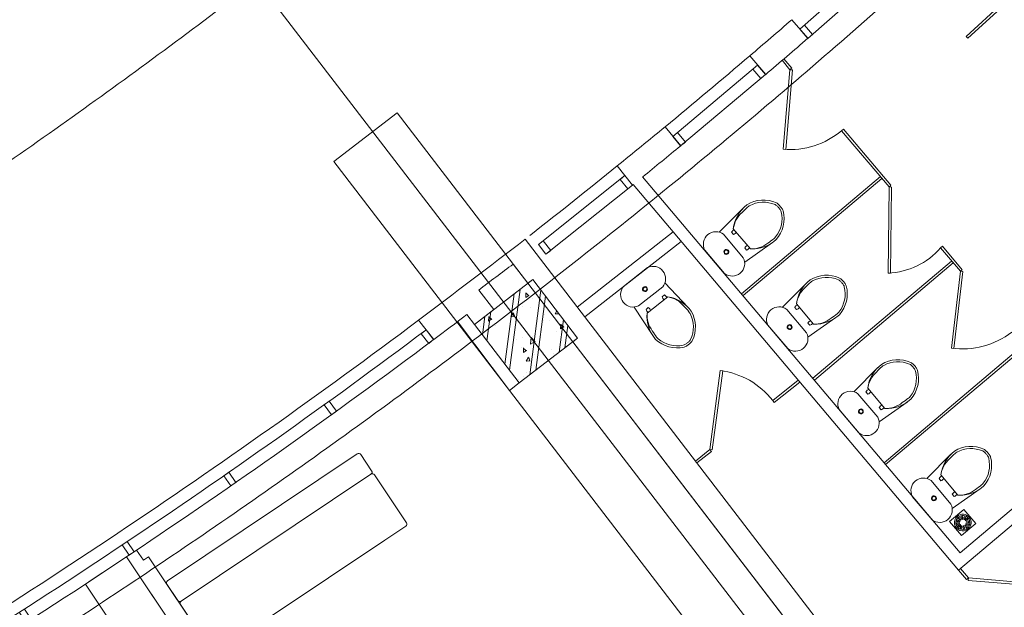
# Model space of a CAD drawing. Units: millimetres. Extents: x 1521080 to 4377488, y 526962 to 1010637.
# Drawn here: x 4174184 to 4182204, y 889329 to 894115 of the extents above; entities that cross this region are included whole.
import ezdxf
from ezdxf.enums import TextEntityAlignment as Align

# ---------------------------------------------------------------- set-up
doc = ezdxf.new("R2010")
doc.units = ezdxf.units.MM
doc.header["$LTSCALE"] = 1000
doc.header["$MEASUREMENT"] = 0
doc.linetypes.add('XR TANG 6$0$CENTER', pattern=[2, 1.25, -0.25, 0.25, -0.25])
doc.layers.get('0').update_dxf_attribs({"lineweight": 9})
for name, color, linetype, lineweight in [('XR TANG 6$0$A-WALL', 4, 'Continuous', 9), ('XR TANG 6$0$fdn_plans$0$fdn_plans$0$fdn_plans$0$Manh Tuan', 252, 'Continuous', 9), ('XR TANG 6$0$fdn_plans$0$fdn_plans$0$fdn_plans$0$WALL', 4, 'Continuous', 9), ('XR TANG 6$0$fdn_plans$0$fdn_plans$0$fdn_plans$0$WIND', 124, 'Continuous', 9), ('XR TANG 6$0$fdn_plans$0$fdn_plans$0$fdn_plans$0$WIND_V', 9, 'Continuous', 9), ('XR TANG 6$0$fdn_plans$0$FNSH', 124, 'Continuous', 9), ('XR TANG 6$0$fdn_plans$0$FURT', 124, 'Continuous', 9), ('XR TANG 6$0$fdn_plans$0$STR', 2, 'Continuous', 9), ('XR TANG 6$0$fdn_plans$0$STR_H', 8, 'Continuous', 9), ('XR TANG 6$0$fdn_plans$0$WALL', 4, 'Continuous', 9), ('XR TANG 6$0$fdn_plans$0$WIND', 124, 'Continuous', 9), ('XR TANG 6$0$fdn_plans$0$WIND_V', 9, 'Continuous', 9), ('XR TANG 6$0$noi that Tuan', 27, 'Continuous', 5), ('XR TANG 6$0$Tuong Tuan', 1, 'Continuous', 9)]:
    doc.layers.add(name, color=color, linetype=linetype, lineweight=lineweight)
doc.styles.add('XR TANG 6$0$fdn_plans$0$txt_1-200', font='arial.ttf', dxfattribs={"height": 36})

# ---------------------------------------------------------------- blocks, each defined once
blk = doc.blocks.new('XR TANG 6$0$fdn_plans$0$COL 0.6M')
at = {"layer": 'XR TANG 6$0$fdn_plans$0$STR_H'}
h = blk.add_hatch(dxfattribs=at)
h.set_pattern_fill('BETONGAA', color=8, scale=50, style=0, pattern_type=2)
h.set_pattern_definition([(49.99999999999999, (-300, -1000), (358.6300913003767, -31.37606749129755), [37.5, -412.5]), (355, (-300, -1000), (-69.3756668065, 376.0960668500059), [30, -330]), (100.4514, (-270.1141600001138, -1002.614669999981), (289.2546908570108, 344.7197710304768), [31.870095, -350.571056]), (46.18420000000001, (-300, -900), (533.6205243128222, -82.75950716450905), [56.25, -618.75]), (96.6356, (-255.5316274999641, -906.8966534999781), (467.3313527743517, 487.0589354502209), [47.805144, -525.8565]), (351.1842, (-300, -900), (467.3309725668136, 487.0593004626623), [45, -495]), (21, (-250, -925), (298.4535260592309, -201.3094453326694), [37.5, -412.5]), (326.0000000000001, (-250, -925), (121.6576659607909, 362.5750225234265), [30, -330]), (71.4514, (-225.128883499885, -941.7758030000259), (420.111314290745, 161.2652483549762), [31.870095, -350.571056]), (37.50000000000001, (-300, -1000), (6.079927658645334, 166.4469269156558), [0, -326, 0, -335, 0, -331.25]), (7.499999999999999, (-300, -1000), (131.5347687210743, 197.2058559411801), [0, -191, 0, -318.5, 0, -126.25]), (327.5, (-411.5, -1000), (266.9112180862045, -11.27743586718988), [0, -125, 0, -390, 0, -517.5]), (317.5, (-461.5, -1000), (291.5930846711931, 50.05249116615887), [0, -162.5, 0, -259, 0, -367.5]), (45, (-300, -1000), (-150.2601910021413, 150.2601910021414), []), (45, (-300, -938.75), (-150.2601910021413, 150.2601910021414), [])])
h.paths.add_polyline_path([(-300.0000000002328, -600), (300, -600.0000000000582), (300, 0), (-300, 0)])
at = {"layer": 'XR TANG 6$0$fdn_plans$0$STR', "color": 8}
blk.add_lwpolyline([(-300, -600), (300, -600), (300, 0), (-300, 0)], close=True, dxfattribs=at)
blk = doc.blocks.new('XR TANG 6$0$fdn_plans$0$NORTH_WIND')
at = {"layer": 'XR TANG 6$0$fdn_plans$0$WIND', "color": 8}
for points in [[(164.2222700193524, -124.6236367363308), (72.27959634293802, -85.29750347360095), (91.94266297435388, -39.32616663559747), (183.8853366505355, -78.65229989821091)], [(-229.3111990666948, -1020.594284222781), (-320.5317335913423, -979.6209504414292), (-300.0450667007826, -934.0106831792218), (-208.8245321761351, -974.9840169604577)], [(-649.1380914880428, -1932.147579481112), (-739.606980974786, -1889.540302694411), (-718.303342581261, -1844.305857951214), (-627.8344530947506, -1886.913134737799)], [(-1085.29107435164, -2836.002984131323), (-1174.979048199719, -2791.77553397695), (-1152.865323122591, -2746.931547053027), (-1063.177349274745, -2791.158997207254)], [(-1537.629062174819, -3731.868152068681), (-1626.507118433947, -3686.034855048216), (-1603.590469923569, -3641.595826918885), (-1514.712413664674, -3687.429123939233)], [(-2006.005732089281, -4619.453260583512), (-2094.045117390342, -4572.028935222683), (-2070.332954709884, -4528.00924257221), (-1982.293569408823, -4575.433567932952)], [(-2479.766075698426, -5479.753206645342), (-2566.058330075815, -5429.219585811137), (-2540.79151965864, -5386.073458622617), (-2454.499265281484, -5436.607079456677)]]:
    blk.add_lwpolyline(points, close=True, dxfattribs=at)
at = {"layer": 'XR TANG 6$0$fdn_plans$0$WIND_V', "color": 8, "linetype": 'Continuous', "ltscale": 1000}
for radius in [55600.00000000296, 55700.00000000296, 55800.00000000296]:
    blk.add_arc((-51120.12613008008, 21865.33109924548), radius, 330.659407554929, 336.8424169722197, dxfattribs=at)
blk = doc.blocks.new('XR TANG 6$0$fdn_plans$0$C2b')
blk.add_lwpolyline([(1935606.137482055, -203542.8583066212), (1938006.137482052, -203542.8583066138), (1938006.137482052, -203942.8583066142), (1935606.137482055, -203942.8583066212)], close=True)
at = {"style": 'XR TANG 6$0$fdn_plans$0$txt_1-200'}
blk.add_attdef('TAG', text='', height=360, rotation=359.9992933689056, dxfattribs=at).set_placement((1936157.951830301, -203919.7975083338, -0.0003278561902675639), align=Align.CENTER)
blk = doc.blocks.new('XR TANG 6$0$fdn_plans$0$right toilet')
at = {"color": 8}
for p, q in [((1132.65389172273, 10510.18862326207), (1382.451289406745, 10500.1258149941)), ((2014.32207602703, 10340.09436680907), (2291.593972316388, 10362.78445251098)), ((1090.241702357166, 10326.89440910981), (1054.930568165537, 10050.94573949318)), ((1374.40104279236, 10300.2878968468), (1124.603645108345, 10310.35070511477)), ((1409.982371392596, 10314.0140145268), (1422.982540527353, 10036.11917818844)), ((1827.945028464543, 10056.08880543726), (1829.284402792342, 10306.0852175639)), ((2029.281532494002, 10305.01371810166), (2027.942158166202, 10055.01730597502)), ((2089.121752778457, 10275.0298464113), (2088.994917753695, 10251.35588128863)), ((2118.030611558445, 10071.28618740959), (2119.190495833272, 10287.78048715125)), ((1137.718755324629, 10219.74938160483), (1354.04071062331, 10211.03509402415)), ((1151.827379635421, 10249.20536347996), (1175.482498643724, 10248.25244351625)), ((1342.347160296653, 10241.53048759324), (1318.692041288351, 10242.48340755696)), ((2088.100215702725, 10084.35827798803), (2088.227050727487, 10108.0322431107)), ((2012.607676887447, 10020.09895928708), (2289.62053557266, 9994.439251881713)), ((2008.584496071776, 9540.590009091607), (2285.856392361135, 9563.280094793512)), ((1822.207448509289, 9256.584447719797), (1823.546822837088, 9506.580859846435)), ((2023.543952538748, 9505.509360384194), (2022.204578210949, 9255.512948257556)), ((2083.384172823203, 9475.525488693836), (2083.257337798441, 9451.85152357117)), ((2112.293031603191, 9271.781829692129), (2113.452915878018, 9488.276129433787)), ((2082.362635747471, 9284.853920270569), (2082.489470772233, 9308.527885393234)), ((2006.870096932194, 9220.594601569619), (2283.882955617406, 9194.934894164247)), ((2003.762866898887, 8640.625026453705), (2281.034763188245, 8663.31511215561)), ((1817.385819336399, 8356.619465081894), (1818.725193664199, 8606.615877208533)), ((2018.722323365858, 8605.544377746292), (2017.382949038059, 8355.547965619653)), ((2107.471402430302, 8371.816847054226), (2108.631286705128, 8588.311146795884)), ((2078.562543650313, 8575.560506055934), (2078.435708625551, 8551.886540933267)), ((2077.541006574581, 8384.888937632666), (2077.667841599343, 8408.562902755331)), ((2002.048467759304, 8320.629618931716), (2279.061326444517, 8294.969911526345)), ((1997.704164424659, 7716.609863820671), (2274.976060714018, 7739.299949522577)), ((1811.327116862172, 7432.604302448861), (1812.666491189972, 7682.600714575499)), ((2012.663620891631, 7681.529215113258), (2011.324246563832, 7431.53280298662)), ((2072.503841176086, 7651.5453434229), (2072.377006151324, 7627.871378300234)), ((2101.412699956074, 7447.801684421192), (2102.572584230901, 7664.29598416285)), ((2071.482304100354, 7460.873774999632), (2071.609139125116, 7484.547740122299)), ((1995.989765285077, 7396.614456298683), (2273.00262397029, 7370.954748893311)), ((1912.032566053551, 7330.516686637418), (1911.228124481767, 7180.366344256032)), ((2063.29874763825, 7329.7062668743), (1912.032566053551, 7330.516686637418)), ((1981.009854295222, 7298.041674959804), (1984.67441037324, 7281.764403176665)), ((1989.802857487385, 7281.736927141692), (1993.641611569492, 7297.973999385325)), ((2062.494306066247, 7179.55592449297), (2063.29874763825, 7329.7062668743)), ((1958.267930728422, 7250.538101106061), (1941.990658945066, 7246.873545028317)), ((1942.058334519545, 7259.505302302587), (1958.29540676296, 7255.666548220318)), ((1960.793122051432, 7240.907876059214), (1944.812027964109, 7236.113798491488)), ((1944.994830543946, 7270.234200651249), (1960.923639451439, 7265.269163416561)), ((1951.069297834311, 7225.140538010293), (1963.333550664004, 7236.452772558799)), ((1963.511657952794, 7269.696790882006), (1951.369317947795, 7281.139785557912)), ((1970.335543022809, 7229.375348685617), (1958.892548347067, 7217.233008680726)), ((1959.27684727736, 7288.96303607034), (1970.589081825866, 7276.698783240648)), ((1969.798133253729, 7210.858521276822), (1974.763170488362, 7226.787330184261)), ((1975.044185326392, 7279.239211853492), (1970.25010775872, 7295.22030594076)), ((1984.365785684661, 7224.159097496055), (1980.527031602337, 7207.922025252422)), ((1993.158788876389, 7207.854349677944), (1989.494232798807, 7224.131621461082)), ((1999.124457845654, 7226.6568127842), (2003.918535413327, 7210.675718697041)), ((2004.370509918317, 7295.037503360869), (1999.405472683685, 7279.108694453539)), ((2014.891795894687, 7216.93298856746), (2003.579561345962, 7229.197241396991)), ((2003.83310014902, 7276.520675952131), (2015.27609482498, 7288.66301595702)), ((2010.656985219253, 7236.19923375574), (2022.799325224251, 7224.756239079779)), ((2023.0993453373, 7280.755486627455), (2010.835092507824, 7269.443252078949)), ((2029.173812628101, 7235.661823986497), (2013.245003720826, 7240.626861221129)), ((2013.375521120615, 7264.988148578532), (2029.356615207938, 7269.782226146258)), ((2015.873236408651, 7250.229476417485), (2032.110308652284, 7246.390722335214)), ((2032.177984226763, 7259.022479609484), (2015.900712443843, 7255.357923531738)), ((1911.228124481767, 7180.366344256032), (2062.494306066247, 7179.55592449297))]:
    blk.add_line(p, q, dxfattribs=at)
for centre, radius, start, end in [((1987.084321586023, 7252.948012318846), 68.336809525853, 89.69303655773506, 269.6930365577351), ((1987.084321586023, 7252.948012318846), 57.81019405870755, 89.69303655773506, 269.6930365577351), ((1965.011014645527, 7291.657569642844), 6.200649616462189, 3.703802972154503, 235.6822701486954), ((1987.323055691918, 7297.508125800966), 6.200649616462832, 333.7038029733537, 205.6822701393428), ((1987.084321586023, 7252.948012318846), 68.336809525853, 269.6930365577351, 89.69303655773506), ((1987.084321586023, 7252.948012318846), 57.81019405870755, 269.6930365577351, 89.69303655773506), ((1942.524208103904, 7253.186746424794), 6.200649616459991, 63.70380297753152, 295.6822701365839), ((1948.374764262242, 7230.874705378239), 6.200649616462075, 93.70380296279313, 325.6822701426175), ((1948.613498367919, 7275.43481886036), 6.200649616462091, 33.70380297543584, 265.682270140212), ((1957.689924847838, 7253.105494974918), 2.631653866786376, 282.6876533505874, 76.69841976418621), ((1964.5975150444, 7214.477189100796), 6.200649616462198, 123.7038029788571, 355.682270140228), ((1961.549285953627, 7238.38719793052), 2.63165386678735, 312.6876533458, 106.6984197729489), ((1961.70676861008, 7267.781594668703), 2.63165386678545, 252.6876533553675, 46.6984197584253), ((1972.250739236273, 7227.570459342738), 2.63165386678442, 342.6876533464065, 136.6984197628088), ((1972.523507197805, 7278.483047950969), 2.631653866787035, 222.6876533503714, 16.69841976609435), ((1986.926838930006, 7223.553615580769), 2.631653866786805, 12.68765334754445, 166.6984197679076), ((1987.24180424204, 7282.342409056977), 2.63165386678681, 192.6876533475445, 346.6984197679076), ((2001.645135974459, 7227.412976686775), 2.631653866786813, 42.68765335037146, 196.6984197660944), ((2001.917903935773, 7278.325565295007), 2.631653866785514, 162.6876533464065, 316.6984197628087), ((2009.15762852652, 7214.238454994902), 6.200649616460567, 183.7038029721545, 55.68227014869546), ((2009.571128127647, 7291.418835537004), 6.200649616462186, 303.7038029788571, 175.682270140228), ((2012.461874561967, 7238.114429968988), 2.631653866785453, 72.68765335536743, 226.6984197584253), ((2012.619357217984, 7267.508826707173), 2.631653866787358, 132.6876533458, 286.6984197729489), ((2016.478718324209, 7252.790529662829), 2.631653866786378, 102.6876533505874, 256.6984197641727), ((2025.555144804128, 7230.461205777331), 6.200649616462091, 213.7038029754358, 85.682270140212), ((2025.793878910022, 7275.021319259451), 6.200649616462075, 273.7038029627931, 145.6822701426175), ((2031.644435067926, 7252.709278213007), 6.200649616459994, 243.7038029775315, 115.6822701365839), ((1986.845587480347, 7208.387898836725), 6.200649616462837, 153.7038029733536, 25.6822701393428)]:
    blk.add_arc(centre, radius, start, end, dxfattribs=at)
at = {"color": 8, "extrusion": (0, 0, -1)}
for centre, major_axis, ratio, start_param, end_param in [((1151.1105342071, 10409.36401144431), (72.47844507160606, 72.47844507160607), 0.9999999999999675, 2.617771042461969, 5.316734811356358), ((1355.94440030799, 10401.11250866457), (72.4784450716061, 72.47844507160612), 0.9999999999999669, -0.5238216111278218, 2.175142157766561), ((1252.521186430747, 10380.25852028602), (14.14213562372849, 14.1421356237285), 0.9999999999998745, 0.8256602733193708, 7.108845580498957), ((1252.521186430747, 10380.25852028602), (10.60660171779569, 10.60660171779569), 0.9999999999999736, 0.825660273319321, 7.108845580498907), ((1252.521186430747, 10380.25852028602), (10.60660171779569, 10.60660171779569), 0.9999999999999736, 0.825660273319321, 7.108845580498907), ((1929.16242395367, 10283.04979074138), (-72.47844507155813, 72.47844507155811), 0.9999999999999855, 5.724459109070264, 8.423422877965217), ((2315.34519270361, 10072.5455348406), (-205.9159413455847, 205.9159413455847), 0.9999999999999758, 0.04634679529940156, 0.8343636000026945), ((2345.747653141822, 9484.950107259952), (-609.1118324871585, 609.1118324871584), 0.9999999999999377, 0.6842778856698969, 0.7567360734864109), ((2323.353755116748, 10266.04337183286), (56.56854249493457, 56.56854249493457), 0.9999999999998813, -0.8140602533036586, -0.5845983151969107), ((2291.830171158062, 10111.92459513254), (-179.8181927696767, 179.8181927696767), 0.9999999999999837, 0.9344683677257006, 1.919257658306104), ((2103.939448014136, 10240.96218202295), (-26.26946753334318, 26.26946753334318), 0.9999999999999989, 0.3751309259915702, 1.20638044668475), ((2263.662726650173, 10122.48442408262), (-155.2337172511402, 155.2337172511402), 0.9999999999999932, 0.06712290910260023, 0.7631986219763883), ((2292.041597825646, 10112.20769650101), (-167.5772498089865, 167.5772498089864), 0.999999999999976, 0.9861980115954084, 1.907372968722923), ((1343.784376554175, 10013.98322902388), (205.9159413458435, 205.9159413458435), 0.9999999999999594, 3.923645013246277, 4.711661817948803), ((1296.254360894088, 10067.88932856229), (155.2337172513786, 155.2337172513787), 0.999999999999968, 3.994809991273199, 4.69088570414636), ((1185.183856823747, 10232.84946917393), (26.26946753336712, 26.26946753336713), 0.9999999999999439, 3.551628166563069, 4.382877687255297), ((1140.918484463058, 10234.63265010018), (26.26946753336712, 26.26946753336713), 0.9999999999999439, 0.4100355129732765, 1.241285033665503), ((1352.048518476676, 10226.12751325092), (26.26946753336712, 26.26946753336713), 0.9999999999999439, 3.551628166563069, 4.382877687255297), ((1307.783146115987, 10227.91069417717), (26.2694675333614, 26.2694675333614), 0.9999999999999608, 0.4100355129732964, 1.241285033665483), ((1132.091550114951, 10022.51103733584), (205.9159413457196, 205.9159413457197), 0.9999999999999627, 0.08125138228127038, 0.8692681869838621), ((1953.61292169198, 10180.41732433668), (-14.14213562371875, 14.14213562371875), 0.9999999999999908, 0.7907556863381635, 7.07394099351775), ((1953.61292169198, 10180.41732433668), (10.60660171778938, 10.60660171778938), 0.9999999999999576, -0.7800406404567628, 5.503144666722823), ((1953.61292169198, 10180.41732433668), (10.60660171778938, 10.60660171778938), 0.9999999999999576, -0.7800406404567628, 5.503144666722823), ((2104.176791973281, 10285.26282075747), (-26.26946753334939, 26.26946753334938), 0.9999999999999973, 3.516723579581375, 4.347973100274531), ((2357.128149261134, 10178.25546156389), (-109.2331352295552, 109.2331352295552), 0.999999999999961, 2.211276278747797, 2.361552013132365), ((2476.923920901602, 10198.40778141536), (-35.35533905906819, 35.35533905906818), 0.9999999999997883, 1.919915306278287, 2.1895326095889), ((2357.128149260677, 10178.25546156404), (121.2539505100245, 121.2539505100245), 0.9999999999999952, 0.6187362827969678, 0.79075568633843), ((2103.044745963166, 10073.96457872235), (-26.26946753334939, 26.26946753334939), 0.9999999999999976, 0.3751309259915813, 1.206380446684738), ((2292.723956400353, 10245.03663338617), (-179.6287681027428, 179.6287681027428), 0.9999999999999778, 2.803280558224782, 3.789201468275656), ((2292.753025445965, 10244.99682715833), (-167.5772498090731, 167.5772498090731), 0.9999999999999821, 2.815731057542487, 3.736906014670041), ((2460.344352707321, 10162.06062039669), (35.35533905825861, 35.35533905825861), 0.9999999999999076, 0.9410314207290602, 1.24493473075492), ((2357.128149258718, 10178.25546156393), (-109.2331352312507, 109.2331352312507), 0.99999999999996, 2.361552013132528, 2.511827747517108), ((2476.701115058298, 10156.82070594046), (35.35533905951858, 35.35533905951858), 0.9999999999999261, 0.9627750898781575, 1.232392393188792), ((2357.128149260662, 10178.25546156395), (-121.2539505100389, 121.2539505100389), 0.9999999999999539, 2.361552013132792, 2.533571416674235), ((1929.382004734027, 9956.815808362944), (609.1118324873775, 609.1118324873775), 0.9999999999999613, 4.001272539755118, 4.073730727571538), ((543.7930589602281, 10012.63270648745), (609.1118324875945, 609.1118324875946), 0.9999999999999545, 0.7191824726512506, 0.7916406604676718), ((1928.064137004874, 10078.05273279754), (-72.47844507155908, 72.47844507155908), 0.9999999999999756, 2.582866455480466, 5.28183022437542), ((2103.282089922311, 10118.26521745687), (-26.26946753334939, 26.26946753334938), 0.9999999999999973, 3.516723579581375, 4.347973100274531), ((2264.265669875565, 10235.02476460592), (155.2337172512737, 155.2337172512737), 0.9999999999999885, 2.38910907749709, 3.085184790370887), ((2316.480256318569, 10284.40701767999), (-205.9159413457102, 205.9159413457102), 0.9999999999999676, 3.888740426264994, 4.676757230968229), ((1305.267008362483, 10039.09898688299), (179.6287681028597, 179.6287681028597), 0.9999999999999625, 2.838185145206503, 3.824106055257072), ((1150.12263277709, 10014.80723745658), (56.5685424949392, 56.5685424949392), 0.9999999999999799, 3.771810601659453, 4.001272539765912), ((1305.226211943728, 10039.07132468126), (167.5772498091831, 167.5772498091832), 0.9999999999999685, 2.85063564452422, 3.771810601651522), ((1172.542790622791, 10044.41632763736), (167.577249809094, 167.577249809094), 0.9999999999999696, 1.021102598576389, 1.942277555703636), ((1172.267239954381, 10044.63750505424), (179.8181927697949, 179.818192769795), 0.9999999999999669, 0.9693729547067429, 1.954162245286817), ((1325.192048140058, 10007.75476222457), (56.56854249498014, 56.56854249498016), 0.9999999999999843, 0.7916406604725688, 1.021102598579023), ((2353.176962969724, 10871.64295649416), (609.1118324866743, 609.1118324866743), 0.9999999999998562, 2.395571625978952, 2.468029813795467), ((2322.415060468618, 10090.83447806685), (-56.56854249488901, 56.568542494889), 0.9999999999998709, 3.73690601467803, 3.966367952784781), ((1210.684470656239, 9858.31240462639), (35.35533905953405, 35.35533905953405), 0.9999999999996669, 2.568476003654314, 2.838093306965312), ((1216.492003575409, 9874.476344106224), (35.35533905827455, 35.35533905827456), 0.9999999999993624, 2.54673233450503, 2.850635644531348), ((1236.278967857701, 9977.064518760359), (121.253950510119, 121.2539505101191), 0.9999999999999521, 2.396456600114007, 2.568476003655671), ((1236.278967857744, 9977.064518762301), (-109.2331352313331, 109.233135231333), 0.9999999999999509, 3.967252926908698, 4.117528661293461), ((1236.278967857787, 9977.06451876034), (-121.2539505100577, 121.2539505100577), 0.9999999999999744, 3.795233523367771, 3.967252926909448), ((1236.278967857621, 9977.06451875989), (109.2331352296559, 109.2331352296559), 0.9999999999999423, 2.246180865728818, 2.396456600113579), ((1247.749907764101, 9873.217154462216), (35.35533905950732, 35.35533905950734), 0.9999999999996789, 1.942277555707653, 2.246180865733818), ((1252.238439941402, 9856.638449534246), (35.35533905909811, 35.35533905909811), 0.9999999999996948, 1.954819893258988, 2.224437196569868), ((1923.424843998416, 9483.545433023917), (-72.47844507155813, 72.47844507155811), 0.9999999999999855, 5.724459109070264, 8.423422877965217), ((2309.607612748357, 9273.041177123136), (-205.9159413455847, 205.9159413455847), 0.9999999999999758, 0.04634679529940156, 0.8343636000026945), ((2340.010073186569, 8685.445749542487), (-609.1118324871585, 609.1118324871584), 0.9999999999999377, 0.6842778856698969, 0.7567360734864109), ((2317.616175161495, 9466.539014115391), (56.56854249493457, 56.56854249493457), 0.9999999999998813, -0.8140602533036586, -0.5845983151969107), ((2286.092591202808, 9312.42023741507), (-179.8181927696767, 179.8181927696767), 0.9999999999999837, 0.9344683677257006, 1.919257658306104), ((2286.304017870393, 9312.703338783545), (-167.5772498089865, 167.5772498089864), 0.999999999999976, 0.9861980115954084, 1.907372968722923), ((2098.201868058883, 9441.457824305486), (-26.26946753334318, 26.26946753334318), 0.9999999999999989, 0.3751309259915702, 1.20638044668475), ((2257.925146694919, 9322.980066365151), (-155.2337172511402, 155.2337172511402), 0.9999999999999932, 0.06712290910260023, 0.7631986219763883), ((1947.875341736726, 9380.912966619215), (-14.14213562371875, 14.14213562371875), 0.9999999999999908, 0.7907556863381635, 7.07394099351775), ((1947.875341736726, 9380.912966619215), (10.60660171778938, 10.60660171778938), 0.9999999999999576, -0.7800406404567628, 5.503144666722823), ((1947.875341736726, 9380.912966619215), (10.60660171778938, 10.60660171778938), 0.9999999999999576, -0.7800406404567628, 5.503144666722823), ((2098.439212018027, 9485.758463040003), (-26.26946753334939, 26.26946753334938), 0.9999999999999973, 3.516723579581375, 4.347973100274531), ((2351.39056930588, 9378.751103846424), (-109.2331352295552, 109.2331352295552), 0.999999999999961, 2.211276278747797, 2.361552013132365), ((2471.186340946349, 9398.90342369789), (-35.35533905906819, 35.35533905906818), 0.9999999999997883, 1.919915306278287, 2.1895326095889), ((2351.390569305423, 9378.751103846575), (121.2539505100245, 121.2539505100245), 0.9999999999999952, 0.6187362827969678, 0.79075568633843), ((2097.307166007913, 9274.460221004883), (-26.26946753334939, 26.26946753334939), 0.9999999999999976, 0.3751309259915813, 1.206380446684738), ((2286.986376445099, 9445.532275668704), (-179.6287681027428, 179.6287681027428), 0.9999999999999778, 2.803280558224782, 3.789201468275656), ((2287.015445490711, 9445.49246944086), (-167.5772498090731, 167.5772498090731), 0.9999999999999821, 2.815731057542487, 3.736906014670041), ((2454.606772752068, 9362.556262679225), (35.35533905825861, 35.35533905825861), 0.9999999999999076, 0.9410314207290602, 1.24493473075492), ((2351.390569303464, 9378.751103846462), (-109.2331352312507, 109.2331352312507), 0.99999999999996, 2.361552013132528, 2.511827747517108), ((2470.963535103044, 9357.316348222997), (35.35533905951858, 35.35533905951858), 0.9999999999999261, 0.9627750898781575, 1.232392393188792), ((2351.390569305408, 9378.751103846487), (-121.2539505100389, 121.2539505100389), 0.9999999999999539, 2.361552013132792, 2.533571416674235), ((1922.326557049621, 9278.548375080074), (-72.47844507155908, 72.47844507155908), 0.9999999999999756, 2.582866455480466, 5.28183022437542), ((2097.544509967057, 9318.760859739401), (-26.26946753334939, 26.26946753334938), 0.9999999999999973, 3.516723579581375, 4.347973100274531), ((2258.528089920312, 9435.52040688845), (155.2337172512737, 155.2337172512737), 0.9999999999999885, 2.38910907749709, 3.085184790370887), ((2310.742676363315, 9484.902659962529), (-205.9159413457102, 205.9159413457102), 0.9999999999999676, 3.888740426264994, 4.676757230968229), ((2347.43938301447, 10072.1385987767), (609.1118324866743, 609.1118324866743), 0.9999999999998562, 2.395571625978952, 2.468029813795467), ((2316.677480513365, 9291.330120349385), (-56.56854249488901, 56.568542494889), 0.9999999999998709, 3.73690601467803, 3.966367952784781), ((1918.603214825526, 8583.580450386014), (-72.47844507155813, 72.47844507155811), 0.9999999999999855, 5.724459109070264, 8.423422877965217), ((2304.785983575467, 8373.076194485233), (-205.9159413455847, 205.9159413455847), 0.9999999999999758, 0.04634679529940156, 0.8343636000026945), ((2281.270962029919, 8412.455254777167), (-179.8181927696767, 179.8181927696767), 0.9999999999999837, 0.9344683677257006, 1.919257658306104), ((2253.10351752203, 8423.015083727249), (-155.2337172511402, 155.2337172511402), 0.9999999999999932, 0.06712290910260023, 0.7631986219763883), ((2335.188444013679, 7785.480766904585), (-609.1118324871738, 609.1118324871737), 0.9999999999999482, 0.6842778856698918, 0.7567360734864058), ((2312.794545988605, 8566.574031477488), (56.56854249493457, 56.56854249493457), 0.9999999999998813, -0.8140602533036586, -0.5845983151969107), ((2281.482388697503, 8412.738356145643), (-167.5772498089865, 167.5772498089864), 0.999999999999976, 0.9861980115954084, 1.907372968722923), ((1943.053712563836, 8480.947983981312), (-14.14213562371875, 14.14213562371875), 0.9999999999999908, 0.7907556863381635, 7.07394099351775), ((2093.617582845138, 8585.7934804021), (-26.26946753334939, 26.26946753334938), 0.9999999999999973, 3.516723579581375, 4.347973100274531), ((2093.380238885993, 8541.492841667583), (-26.26946753334318, 26.26946753334318), 0.9999999999999989, 0.3751309259915702, 1.20638044668475), ((2346.568940132991, 8478.78612120852), (-109.2331352295552, 109.2331352295552), 0.999999999999961, 2.211276278747797, 2.361552013132365), ((2466.364711773459, 8498.938441059987), (-35.35533905906819, 35.35533905906818), 0.9999999999997883, 1.919915306278287, 2.1895326095889), ((2346.568940132533, 8478.786121208672), (121.2539505100245, 121.2539505100245), 0.9999999999999952, 0.6187362827969678, 0.79075568633843), ((1943.053712563836, 8480.947983981312), (10.60660171778938, 10.60660171778938), 0.9999999999999576, -0.7800406404567628, 5.503144666722823), ((1943.053712563836, 8480.947983981312), (10.60660171778938, 10.60660171778938), 0.9999999999999576, -0.7800406404567628, 5.503144666722823), ((2282.164747272209, 8545.567293030801), (-179.6287681027428, 179.6287681027428), 0.9999999999999778, 2.803280558224782, 3.789201468275656), ((2282.193816317822, 8545.527486802957), (-167.5772498090731, 167.5772498090731), 0.9999999999999821, 2.815731057542487, 3.736906014670041), ((2449.785143579178, 8462.591280041323), (35.35533905825861, 35.35533905825861), 0.9999999999999076, 0.9410314207290602, 1.24493473075492), ((2346.568940130574, 8478.786121208559), (-109.2331352312507, 109.2331352312507), 0.99999999999996, 2.361552013132528, 2.511827747517108), ((2466.141905930155, 8457.351365585095), (35.35533905951858, 35.35533905951858), 0.9999999999999261, 0.9627750898781575, 1.232392393188792), ((2346.568940132518, 8478.786121208585), (-121.2539505100389, 121.2539505100389), 0.9999999999999539, 2.361552013132792, 2.533571416674235), ((1917.504927876731, 8378.583392442171), (-72.47844507155908, 72.47844507155908), 0.9999999999999756, 2.582866455480466, 5.28183022437542), ((2092.722880794168, 8418.795877101498), (-26.26946753334939, 26.26946753334938), 0.9999999999999973, 3.516723579581375, 4.347973100274531), ((2092.485536835023, 8374.49523836698), (-26.26946753334939, 26.26946753334939), 0.9999999999999976, 0.3751309259915813, 1.206380446684738), ((2253.706460747422, 8535.555424250548), (155.2337172512737, 155.2337172512737), 0.9999999999999885, 2.38910907749709, 3.085184790370887), ((2305.921047190425, 8584.937677324626), (-205.9159413457102, 205.9159413457102), 0.9999999999999676, 3.888740426264994, 4.676757230968229), ((2342.61775384158, 9172.173616138796), (609.1118324866743, 609.1118324866743), 0.9999999999998562, 2.395571625978952, 2.468029813795467), ((2311.855851340475, 8391.365137711482), (-56.56854249488901, 56.568542494889), 0.9999999999998709, 3.73690601467803, 3.966367952784781), ((2298.72728110124, 7449.061031852199), (-205.9159413455842, 205.9159413455842), 0.9999999999999836, 0.0463467952993991, 0.8343636000026906), ((2247.044815047803, 7498.999921094216), (-155.2337172511389, 155.2337172511388), 0.9999999999999664, 0.06712290910259659, 0.7631986219764018), ((2329.129741539452, 6861.465604271551), (609.1118324872657, 609.1118324872659), 0.9999999999999942, -0.886518441125033, -0.8140602533085195), ((2306.735843514378, 7642.558868844456), (-56.56854249494321, 56.5685424949432), 0.9999999999999947, 0.7567360734912998, 0.9861980115980453), ((2275.212259555692, 7488.440092144133), (-179.8181927696785, 179.8181927696785), 0.9999999999999758, 0.9344683677257033, 1.919257658306098), ((2275.423686223276, 7488.72319351261), (-167.5772498089854, 167.5772498089854), 0.9999999999999791, 0.986198011595408, 1.907372968722931), ((2087.558880370911, 7661.778317769067), (-26.26946753334939, 26.26946753334938), 0.9999999999999973, 3.516723579581375, 4.347973100274531), ((2087.321536411766, 7617.47767903455), (-26.26946753334453, 26.26946753334452), 0.9999999999999973, 0.3751309259915707, 1.206380446684751), ((1936.995010089609, 7556.93282134828), (14.14213562371839, 14.1421356237184), 0.9999999999999958, -0.7800406404567394, 5.503144666722847), ((1936.995010089609, 7556.93282134828), (-10.60660171778884, 10.60660171778884), 0.9999999999999989, 0.7907556863381558, 7.073940993517742), ((1936.995010089609, 7556.93282134828), (-10.60660171778884, 10.60660171778884), 0.9999999999999989, 0.7907556863381558, 7.073940993517742), ((2443.894041065375, 7569.858924876286), (-35.35533905947817, 35.35533905947816), 0.9999999999998456, 1.907372968727, 2.211276278752857), ((2340.510237656347, 7554.770958575526), (-109.233135231247, 109.233135231247), 0.9999999999999541, 2.361552013132531, 2.5118277475171), ((2340.510237658763, 7554.770958575486), (-109.2331352295501, 109.2331352295501), 0.9999999999999781, 2.211276278747799, 2.361552013132374), ((2460.306009299232, 7574.923278426954), (-35.35533905906034, 35.35533905906033), 0.9999999999999395, 1.919915306278352, 2.189532609588989), ((2340.510237658291, 7554.77095857555), (-121.2539505100387, 121.2539505100386), 0.999999999999959, 2.361552013132784, 2.533571416674232), ((2340.510237658306, 7554.770958575637), (121.2539505100257, 121.2539505100257), 0.9999999999999946, 0.6187362827969629, 0.7907556863384197), ((2086.664178319941, 7494.780714468465), (-26.26946753335023, 26.26946753335022), 0.9999999999999664, 3.516723579581385, 4.347973100274551), ((2086.426834360796, 7450.480075733947), (-26.26946753334939, 26.26946753334939), 0.9999999999999976, 0.3751309259915813, 1.206380446684738), ((2276.106044797982, 7621.552130397768), (-179.6287681027426, 179.6287681027425), 0.9999999999999809, 2.803280558224782, 3.789201468275654), ((2276.135113843594, 7621.512324169925), (-167.5772498090736, 167.5772498090735), 0.9999999999999809, 2.81573105754249, 3.736906014670041), ((2443.726441104951, 7538.576117408289), (35.3553390582568, 35.3553390582568), 0.9999999999999503, 0.9410314207290216, 1.244934730754907), ((2460.083203455928, 7533.336202952061), (35.35533905951858, 35.35533905951858), 0.9999999999999261, 0.9627750898781575, 1.232392393188792), ((1911.446225402504, 7454.568229809138), (-72.4784450715588, 72.47844507155878), 0.9999999999999754, 2.582866455480466, 5.28183022437542), ((2247.647758273195, 7611.540261617515), (-155.2337172512765, 155.2337172512765), 0.9999999999999893, 3.959905404291997, 4.65598111716578), ((2299.862344716198, 7660.922514691592), (-205.9159413457064, 205.9159413457064), 0.9999999999999879, 3.888740426264984, 4.676757230968226), ((2336.559051367353, 8248.158453505763), (-609.11183248699, 609.1118324869898), 0.9999999999999812, 3.96636795277393, 4.038826140590443), ((2305.797148866248, 7467.349975078449), (-56.56854249490954, 56.5685424949095), 0.9999999999999994, 3.736906014677972, 3.966367952784716)]:
    blk.add_ellipse(centre, major_axis=major_axis, ratio=ratio, start_param=start_param, end_param=end_param, dxfattribs=at)
at = {"color": 8, "extrusion": (0, 0, -0.9999999999999998)}
for centre, major_axis, ratio, start_param, end_param in [((1183.803610269123, 10072.41928105077), (155.233717251241, 155.233717251241), 0.9999999999999707, 0.1020274960844663, 0.7981032089576594), ((2460.511952667746, 10193.34342786469), (-35.35533905948262, 35.35533905948262), 0.9999999999997563, 1.907372968726972, 2.211276278752833), ((2454.774372712492, 9393.839070147224), (-35.35533905948262, 35.35533905948262), 0.9999999999997563, 1.907372968726972, 2.211276278752833), ((2449.952743539603, 8493.87408750932), (-35.35533905948262, 35.35533905948262), 0.9999999999997563, 1.907372968726972, 2.211276278752833), ((1912.544512351299, 7659.56528775298), (-72.47844507155881, 72.4784450715588), 0.9999999999999853, 5.724459109070272, 8.423422877965208)]:
    blk.add_ellipse(centre, major_axis=major_axis, ratio=ratio, start_param=start_param, end_param=end_param, dxfattribs=at)
at = {"layer": 'XR TANG 6$0$fdn_plans$0$fdn_plans$0$fdn_plans$0$Manh Tuan', "color": 8, "linetype": 'Continuous', "ltscale": 1000}
blk.add_arc((3179.618589801947, 66874.82317399746), 55603.46857012792, 267.5705898140523, 267.5807242673622, dxfattribs=at)
at = {"layer": 'XR TANG 6$0$fdn_plans$0$fdn_plans$0$fdn_plans$0$WALL', "color": 8}
for p, q in [((1732.346759154461, 11290.16931574745), (1725.793667795369, 11090.27217483311)), ((2231.540977298049, 11079.38506469084), (2234.938907012809, 11279.35619779164)), ((3134.893518897705, 11271.34831186384), (3134.732647453668, 11071.34837656328)), ((3587.78700824012, 11072.8228765768), (3586.861718879314, 11272.82146105194))]:
    blk.add_line(p, q, dxfattribs=at)
for centre, radius, start, end in [((3179.645636253957, 66874.79887275632), 55603.4685701311, 268.508483626503, 269.0264939526376), ((3179.645636266271, 66874.79887278234), 55603.46857015772, 269.9538858313653, 270.41961359703), ((3179.645638943142, 66874.7988760393), 55803.46857348204, 268.5070998195149, 268.5129164423809), ((3179.645636340632, 66874.79887276821), 55803.46857014436, 268.6156106131217, 269.0264940387533), ((3179.645636355544, 66874.79887286961), 55803.46857024465, 269.9538859312307, 270.4190597313346)]:
    blk.add_arc(centre, radius, start, end, dxfattribs=at)
at = {"layer": 'XR TANG 6$0$fdn_plans$0$fdn_plans$0$fdn_plans$0$WIND', "color": 8}
for points in [[(822.3899043025257, 11120.32226174826), (827.4046393492545, 11220.19644476142), (877.3417308554572, 11217.68907723831), (872.3269958089528, 11117.81489422504)], [(1675.563794083454, 11091.89632943147), (1678.840265635857, 11191.84263868948), (1728.813420264636, 11190.20440291341), (1725.536948712467, 11090.25809365532)], [(2229.905969237292, 11078.57227449509), (2232.394235617181, 11178.54131235461), (2282.378754546556, 11177.29717916491), (2279.890488166895, 11077.32814130529)], [(3083.525803710717, 11071.72406118351), (3084.274538763765, 11171.72125812399), (3134.273137233772, 11171.3468905976), (3133.52440218096, 11071.34969365704)], [(3586.706344989233, 11071.97452887074), (3586.766110011963, 11171.97451101213), (3636.766101082265, 11171.94462850099), (3636.706336059764, 11071.94464635952)]]:
    blk.add_lwpolyline(points, close=True, dxfattribs=at)
at = {"layer": 'XR TANG 6$0$fdn_plans$0$fdn_plans$0$fdn_plans$0$WIND_V', "color": 8, "linetype": 'Continuous', "ltscale": 1000}
for p, q in [((827.4229935209302, 11220.21099434356), (1728.828458150242, 11190.66562430706)), ((2232.4122161026, 11178.5563212887), (3134.276510421204, 11171.80834474869)), ((3586.78372069954, 11171.98995217923), (4488.54590516701, 11187.14591531707)), ((822.3899043025257, 11120.32226174826), (1725.555072029811, 11090.26881693893)), ((2229.905969237292, 11078.57227449509), (3133.542248616441, 11071.36087167938)), ((3586.706344989233, 11071.97452887074), (4490.251246304874, 11086.71023541192))]:
    blk.add_line(p, q, dxfattribs=at)
for centre, radius, start, end in [((3180.945845461956, 66874.76708230705), 55603.46857012792, 267.5793554023007, 268.5068789322932), ((3178.209731353665, 66874.82325384917), 55603.46857012793, 269.0279737726196, 269.9554973026029)]:
    blk.add_arc(centre, radius, start, end, dxfattribs=at)
at = {"layer": 'XR TANG 6$0$fdn_plans$0$FURT', "color": 8}
for p, q in [((3311.387034169398, 11072.85614835564), (3310.850428409176, 10972.69780432549)), ((3331.386747139739, 11072.74899840937), (3330.850984774064, 10972.74807532155)), ((3310.85042837332, 10972.69780441304), (2848.775207087398, 10515.54740260518)), ((2862.841373298317, 10501.32970348839), (3324.916594586335, 10958.48010529322)), ((3324.916594586335, 10958.48010529322), (3310.85042837332, 10972.69780441304)), ((737.1605071602389, 10626.72213349747), (1728.754881355911, 10585.79296769458)), ((732.0221899128519, 10526.84907364217), (1728.218786292244, 10485.72994597699)), ((2848.775207087398, 10515.54740260518), (2862.841373298317, 10501.32970348839)), ((3307.368055156898, 10322.70713279513), (3305.644131756155, 9722.934006418567)), ((3307.368055156898, 10322.70713279513), (3327.367768127006, 10322.59998284956)), ((3327.367768127006, 10322.59998284956), (3325.644688121276, 9722.984277413692)), ((4578.962895720964, 10247.59826519387), (4978.738216308411, 10261.00322879036)), ((4579.633143900661, 10227.60949916486), (4578.962895720964, 10247.59826519387)), ((4979.408464487875, 10241.01446276181), (4579.633143900661, 10227.60949916486)), ((1825.997735159704, 9820.899094701977), (3305.97649418842, 9812.969998684246)), ((1826.104885105044, 9840.898807672085), (3306.083644134691, 9832.969711655052)), ((3305.644131720997, 9722.934006504016), (2843.568910434842, 9193.783604695695)), ((2857.635076645063, 9179.565905578434), (3319.710297933547, 9708.71630738373)), ((3319.710297933547, 9708.71630738373), (3305.644131720997, 9722.934006504016)), ((1288.340953521198, 9477.967471536715), (805.6882839933969, 9042.548208606197)), ((1301.509273936274, 9462.911242024973), (1288.340953521198, 9477.967471536715)), ((819.0851095961407, 9027.698122285074), (1301.509273936274, 9462.911242024973)), ((2843.568910434842, 9193.783604695695), (2857.635076645063, 9179.565905578434)), ((3302.161758504109, 9072.94333488727), (3300.286650323542, 8822.951321672881)), ((3302.161758504109, 9072.94333488727), (3322.161471473984, 9072.836184941698)), ((3322.161471473984, 9072.836184941698), (3320.28720668843, 8823.001592669403)), ((654.9474312074017, 9028.753175814403), (804.6606205427088, 9022.573596635368)), ((655.9750946566928, 9048.727787785698), (805.6882839915343, 9042.548208606662)), ((805.6882839922328, 9042.54820860643), (804.6606205427088, 9022.57359663467)), ((805.6882839933969, 9042.54820860643), (819.0851095961407, 9027.698122285074)), ((1455.16874049278, 9015.740177035332), (1454.141077043721, 8995.765565064736)), ((1454.141077043954, 8995.765565063804), (1720.177360337926, 8984.784620202612)), ((1455.16874049278, 9015.740177035332), (1720.284579351312, 9004.797224546084)), ((1820.640313709155, 8920.927748537622), (3300.619072738569, 8912.998652519658)), ((1820.747463656124, 8940.92746150773), (3300.726222684607, 8932.998365490232)), ((3300.286650288152, 8822.951321759261), (2838.211429002928, 8393.80091995094)), ((3314.352816500934, 8808.733622639207), (3300.286650288152, 8822.951321759261)), ((2852.277595212916, 8379.583220834611), (3314.352816500934, 8808.733622639207)), ((2838.211429002928, 8393.80091995094), (2852.277595212916, 8379.583220834611)), ((1815.28294249461, 8020.965636176988), (3295.261701523559, 8013.03654015949)), ((1815.390092441346, 8040.965349146398), (3295.368851470063, 8033.036253129365)), ((1709.444319612114, 6981.445154131623), (1708.909429154359, 6881.606973987073)), ((1729.444032581523, 6981.338004186051), (1728.908298729686, 6881.342403098242)), ((1714.688492598245, 6867.27415250428), (1728.906191718532, 6881.340318716597)), ((2171.838894403307, 6405.198931215098), (1714.688492598245, 6867.27415250428)), ((1728.906191718532, 6881.340318716597), (2186.056593520567, 6419.265097424621))]:
    blk.add_line(p, q, dxfattribs=at)
for centre, radius, start, end in [((3180.338907557074, 66876.01402898505), 55903.46857012792, 270.1337621059722, 270.1542608758979), ((3310.850428409409, 10972.69780432573), 649.9999999997526, 224.6936407742716, 269.6930657455634), ((3175.132610903354, 65626.25023107696), 55903.46857012792, 270.1337621059722, 270.1542608758979), ((805.6882839922328, 9042.54820860643), 650.0334867781114, 357.6363943725388, 42.05481589241193), ((3211.341536359163, 9658.889093123144), 592.9424985554655, 231.6661957165141, 278.8106337262633), ((3169.775129470276, 64726.26754633151), 55903.46857012792, 270.1337621059722, 270.1542608758979), ((3340.755160505418, 8850.800298754126), 679.2630143574661, 222.2830945846963, 266.2901829169462), ((2458.407463704469, 62780.05105669424), 55903.46857012792, 269.2318122365538, 269.2523109877691)]:
    blk.add_arc(centre, radius, start, end, dxfattribs=at)
at = {"layer": 'XR TANG 6$0$fdn_plans$0$WALL', "color": 8, "ltscale": 200}
for p, q in [((1732.535209996626, 11291.39750052453), (1732.528604540508, 11290.16458119941)), ((1731.456876936136, 11090.12486837665), (1728.754881355911, 10585.79296769458)), ((1831.451484306483, 11088.85044848104), (1809.978635080857, 7080.907969246618)), ((1728.754881355911, 10585.79296769458), (1709.444320499431, 6981.445154126734)), ((1809.978634956758, 7080.907969246851), (3309.9571077195, 7072.871723279823)), ((1709.444320375333, 6981.445154127665), (3209.422793137142, 6973.408908159705))]:
    blk.add_line(p, q, dxfattribs=at)
blk = doc.blocks.new('XR TANG 6$0$fdn_plans$0$C5')
at = {"layer": 'XR TANG 6$0$fdn_plans$0$FNSH'}
blk.add_lwpolyline([(2977369.93043603, -373647.7489597357), (2977369.93043603, -372997.7489597399), (2967849.93043603, -372997.7489597399), (2967849.93043603, -373647.7489597395)], close=True, dxfattribs=at)
at = {"style": 'XR TANG 6$0$fdn_plans$0$txt_1-200'}
blk.add_attdef('TAG', text='', height=360.0000000000001, dxfattribs=at).set_placement((2971345.618599198, -373527.4502930178), align=Align.CENTER)
blk = doc.blocks.new('XR TANG 6$0$A$C227016CE')
at = {"layer": 'XR TANG 6$0$noi that Tuan', "color": 35, "linetype": 'XR TANG 6$0$CENTER', "ltscale": 1000}
blk.add_line((103548.753653944, 60839.14610621109), (129205.2065414386, 27403.0057261232), dxfattribs=at)
for radius, start, end in [(52599.99960856752, 212.3510669294068, 342.7029346945619), (55999.99960856752, 212.3510669294068, 342.7029346945619), (66849.99960856752, 212.3510669294068, 342.7029346945619), (84600.00004555516, 213.4334298683386, 341.4854341737234)]:
    blk.add_arc((76667.49223666801, 95871.48781898012), radius, start, end, dxfattribs=at)
blk = doc.blocks.new('XR TANG 6$0$A$C54E6272C')
at = {"layer": 'XR TANG 6$0$Tuong Tuan', "color": 9}
blk.add_blockref('XR TANG 6$0$A$C227016CE', (-76668.48540579248, -95871.23370017332), dxfattribs=at)

msp = doc.modelspace()

# ---------------------------------------------------------------- linework, layer by layer
at = {"layer": 'XR TANG 6$0$fdn_plans$0$FURT', "color": 8, "ltscale": 100}
for points in [[(4177045.17097173, 890412.2146064118, 0.4142135623687218), (4177050.689722566, 890439.955251487), (4176961.802145609, 890572.9928351326, 0.414213562372151), (4176934.061500533, 890578.5115859697), (4175387.49959064, 889545.1935038334, 0.4142135623694304), (4175381.980839805, 889517.4528587585), (4175470.868416763, 889384.4152751127, 0.4142135623742773), (4175498.609061837, 889378.8965242757)], [(4175781.50783914, 888955.4833653506), (4177157.251714285, 889874.6712837176), (4177328.069749032, 889988.8014474879, 0.4142135623688391), (4177333.588499868, 890016.5420925628), (4177072.911616805, 890406.6958555756, 0.4142135623746301), (4177045.170971729, 890412.2146064119), (4175498.609061837, 889378.8965242757, 0.4142135623742775), (4175493.090311001, 889351.1558792003), (4175753.767194063, 888961.0021161883, 0.4142135623721508), (4175781.50783914, 888955.4833653504)]]:
    msp.add_lwpolyline(points, format="xyb", dxfattribs=at)
at = {"layer": 'XR TANG 6$0$fdn_plans$0$WALL', "color": 8}
msp.add_lwpolyline([(4184661.255205862, 884036.7677369666), (4184502.584537804, 883915.0154511651), (4178688.91240054, 891491.540504173), (4178728.578940708, 891521.9777109639), (4178363.322083304, 891997.9897151387), (4178323.65554357, 891967.5525086818), (4178203.623250207, 892123.981639249, 0.005243150924126191), (4177922.590541779, 891912.0802394112), (4178045.89456742, 891754.4190154739), (4177887.217153413, 891632.6615533242), (4177825.078225251, 891712.1147537953, -0.001509888532440275), (4177555.996566546, 891509.2149205403), (4177432.759987784, 891666.7899043292, 0.002518058003283704), (4178300.650393948, 892326.0693301641)], format="xyb", close=True, dxfattribs=at)
for points in [[(4178252.566936534, 891156.7208535586), (4178173.108314654, 891095.7597517613), (4177750.037947973, 891655.2743837754)], [(4175136.574373397, 889794.7330024549), (4175192.128986345, 889711.5844307283)], [(4175192.128986345, 889711.5844307282), (4175233.703272209, 889739.3617372025), (4181399.971737882, 880510.3096640408)]]:
    msp.add_lwpolyline(points, dxfattribs=at)
msp.add_lwpolyline([(4177909.257970826, 878496.7518772141, 0.01448616067204632), (4181191.948285906, 880551.6537180379), (4175053.425801671, 889739.1783895066)], format="xyb", dxfattribs=at)

# ---------------------------------------------------------------- block references
at = {"layer": 'XR TANG 6$0$A-WALL', "color": 8}
msp.add_blockref('XR TANG 6$0$A$C54E6272C', (4144095.554563632, 936163.8160584355), dxfattribs=at)
at = {"layer": 'XR TANG 6$0$fdn_plans$0$FURT', "color": 8}
for name, p, rotation in [('XR TANG 6$0$fdn_plans$0$C5', (2666662.076426929, 3475091.680281056), 307.4956215978862), ('XR TANG 6$0$fdn_plans$0$C2b', (5082129.669996707, -834984.8963973238), 123.7483392302456)]:
    msp.add_blockref(name, p, dxfattribs=dict(at, rotation=rotation))
at = {"layer": 'XR TANG 6$0$fdn_plans$0$STR_H', "color": 8, "rotation": 37.50000000948558}
msp.add_blockref('XR TANG 6$0$fdn_plans$0$COL 0.6M', (4178125.316081216, 891815.361286436), dxfattribs=at)
at = {"layer": 'XR TANG 6$0$fdn_plans$0$WALL', "color": 8, "rotation": 40.48003556148238}
msp.add_blockref('XR TANG 6$0$fdn_plans$0$right toilet', (4185063.022301223, 883211.5768296268), dxfattribs=at)
at = {"layer": 'XR TANG 6$0$fdn_plans$0$WIND', "color": 8, "xscale": -1, "rotation": 97.49993187748818}
msp.add_blockref('XR TANG 6$0$fdn_plans$0$NORTH_WIND', (4172446.035419179, 888334.8905034004), dxfattribs=at)

doc.saveas('drawing.dxf')
